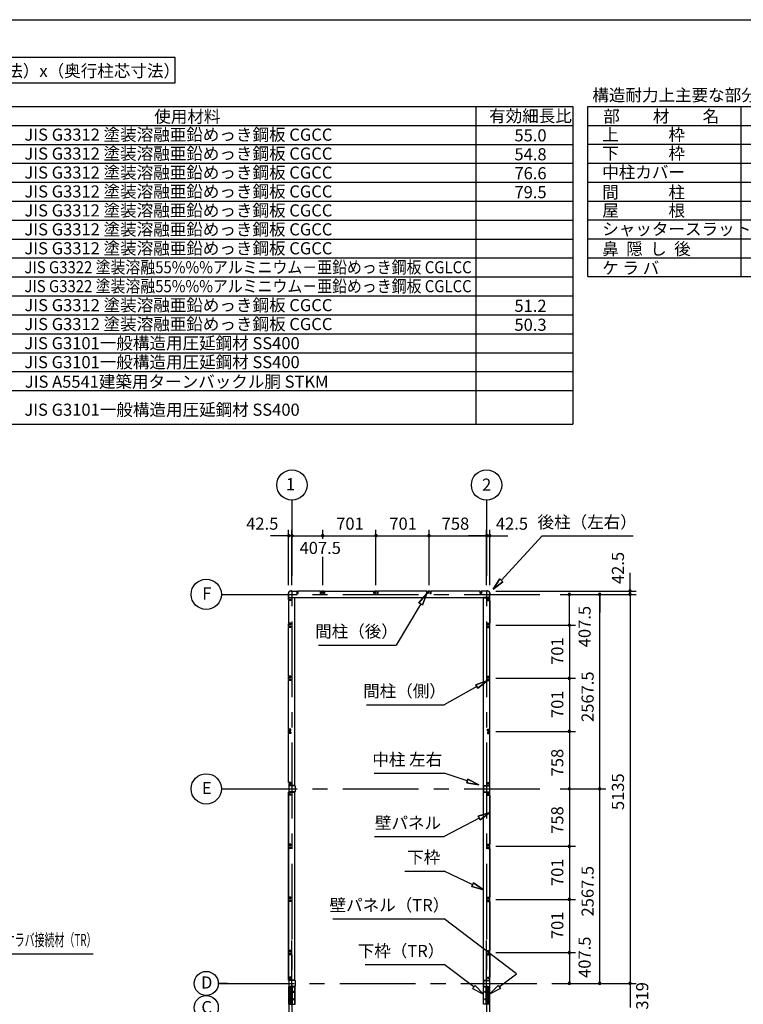
# Model space of a CAD drawing. Extents: x 868 to 32764, y 310 to 22484.
# Drawn here: x 6509 to 16052, y 9490 to 22484 of the extents above; entities that cross this region are included whole.
import ezdxf
from ezdxf.enums import TextEntityAlignment as Align

# ---------------------------------------------------------------- set-up
doc = ezdxf.new("R2010")
doc.units = 0
doc.header["$LTSCALE"] = 80
for name, pattern in [('1PL-5', [6.5, 5, -0.5, 0.5, -0.5]), ('CENTER2', [20, 12.5, -2.5, 2.5, -2.5]), ('HIDE-M', [2, 1, -1])]:
    doc.linetypes.add(name, pattern=pattern)
doc.layers.get('0').update_dxf_attribs({"linetype": 'CONTINUOUS'})
for name, color, linetype in [('0-5', 7, 'CONTINUOUS'), ('0-6', 7, 'CONTINUOUS'), ('0-C', 7, 'CONTINUOUS'), ('1-4', 7, 'CONTINUOUS'), ('1PL-11', 6, '1PL-5'), ('2-0', 7, 'CONTINUOUS'), ('SUNPOU', 4, 'CONTINUOUS'), ('TR', 3, 'CONTINUOUS'), ('WAKUSEN-01', 50, 'CONTINUOUS'), ('下枠', 3, 'CONTINUOUS'), ('壁パネル', 2, 'CONTINUOUS'), ('柱', 1, 'CONTINUOUS')]:
    doc.layers.add(name, color=color, linetype=linetype)
doc.styles.get("Standard").update_dxf_attribs({"font": 'txt', "bigfont": 'BIGFONT'})

msp = doc.modelspace()

# ---------------------------------------------------------------- linework, layer by layer
at = {"color": 4, "linetype": 'CONTINUOUS'}
for p, q in [((13639, 9765), (14639, 9765)), ((14559, 9765), (14559, 9446))]:
    msp.add_line(p, q, dxfattribs=at)
at = {"color": 0, "linetype": 'BYBLOCK'}
for centre, start, end in [((10056, 15673), 0, 180), ((10056, 15673), 180, 0), ((10099, 15673), 0, 180), ((10099, 15673), 0, 180), ((10099, 15673), 180, 0), ((10099, 15673), 180, 0), ((10506, 15673), 0, 180), ((10506, 15673), 0, 180), ((10506, 15673), 0, 180), ((10506, 15673), 0, 180), ((10506, 15673), 180, 0), ((10506, 15673), 180, 0), ((10506, 15673), 180, 0), ((10506, 15673), 180, 0), ((11207, 15673), 0, 180), ((11207, 15673), 0, 180), ((11207, 15673), 180, 0), ((11207, 15673), 180, 0), ((11908, 15673), 0, 180), ((11908, 15673), 0, 180), ((11908, 15673), 180, 0), ((11908, 15673), 180, 0), ((12666, 15673), 0, 180), ((12666, 15673), 0, 180), ((12666, 15673), 180, 0), ((12666, 15673), 180, 0), ((12709, 15673), 0, 180), ((12709, 15673), 180, 0), ((14559, 14943), 90, 270), ((14559, 14943), 270, 90), ((13759, 14900), 90, 270), ((13759, 14900), 270, 90), ((14159, 14900), 90, 270), ((14159, 14900), 90, 270), ((14159, 14900), 270, 90), ((14159, 14900), 270, 90), ((14559, 14900), 90, 270), ((14559, 14900), 270, 90), ((13759, 14493), 90, 270), ((13759, 14493), 90, 270), ((13759, 14493), 270, 90), ((13759, 14493), 270, 90), ((13759, 13792), 90, 270), ((13759, 13792), 90, 270), ((13759, 13792), 270, 90), ((13759, 13792), 270, 90), ((13759, 13091), 90, 270), ((13759, 13091), 90, 270), ((13759, 13091), 270, 90), ((13759, 13091), 270, 90), ((13759, 12333), 90, 270), ((13759, 12333), 90, 270), ((13759, 12333), 270, 90), ((13759, 12333), 270, 90), ((14159, 12333), 90, 270), ((14159, 12333), 90, 270), ((14159, 12333), 270, 90), ((14159, 12333), 270, 90), ((13759, 11575), 90, 270), ((13759, 11575), 90, 270), ((13759, 11575), 270, 90), ((13759, 11575), 270, 90), ((13759, 10874), 90, 270), ((13759, 10874), 90, 270), ((13759, 10874), 270, 90), ((13759, 10874), 270, 90), ((13759, 10173), 90, 270), ((13759, 10173), 90, 270), ((13759, 10173), 270, 90), ((13759, 10173), 270, 90), ((13759, 9765), 90, 270), ((13759, 9765), 270, 90), ((14159, 9765), 90, 270), ((14159, 9765), 90, 270), ((14159, 9765), 270, 90), ((14159, 9765), 270, 90), ((14559, 9765), 90, 270), ((14559, 9765), 90, 270), ((14559, 9765), 270, 90), ((14559, 9765), 270, 90)]:
    msp.add_arc(centre, 15, start, end, dxfattribs=at)
at = {"layer": '0-5', "color": 4, "linetype": 'CONTINUOUS'}
for centre in [(8969, 14900), (8969, 12333)]:
    msp.add_circle(centre, 200, dxfattribs=at)
at = {"layer": '0-6', "color": 6, "linetype": 'CONTINUOUS'}
for p, q in [((11775, 14789), (11880, 14913)), ((11880, 14913), (11775, 14789)), ((11880, 14913), (11821, 14762)), ((11821, 14762), (11880, 14913)), ((11798, 14775), (11475, 14231)), ((11775, 14789), (11821, 14762)), ((11821, 14762), (11775, 14789)), ((10450, 14231), (11475, 14231)), ((6344, 10158), (7478, 10158))]:
    msp.add_line(p, q, dxfattribs=at)
at = {"layer": '0-C', "color": 3, "linetype": 'CONTINUOUS'}
for p, q in [((1188, 21339), (13804, 21339)), ((12525, 21339), (12525, 17144)), ((13804, 21339), (13804, 17144)), ((1188, 21089), (13804, 21089)), ((1188, 20839), (13804, 20839)), ((1188, 20589), (13804, 20589)), ((1188, 20339), (13804, 20339)), ((1188, 20339), (11926, 20339)), ((1188, 20339), (13804, 20339)), ((1188, 20089), (13804, 20089)), ((1188, 19839), (13804, 19839)), ((1188, 19589), (13804, 19589)), ((1188, 19339), (13804, 19339)), ((1188, 19339), (12500, 19339)), ((1188, 19089), (13804, 19089)), ((1188, 19089), (13804, 19089)), ((1188, 18839), (13804, 18839)), ((1188, 18589), (13804, 18589)), ((1188, 18339), (13804, 18339)), ((1188, 18089), (13804, 18089)), ((1188, 17839), (13804, 17839)), ((1188, 17589), (13804, 17589))]:
    msp.add_line(p, q, dxfattribs=at)
at = {"layer": '1-4', "color": 2, "linetype": 'CONTINUOUS'}
for p, q in [((8557, 21984), (1188, 21984)), ((8557, 21649), (8557, 21984)), ((1188, 21649), (8557, 21649))]:
    msp.add_line(p, q, dxfattribs=at)
at = {"layer": '1PL-11', "color": 3}
for p, q in [((10110, 9686), (10091, 9686)), ((10110, 9641), (10091, 9641)), ((12655, 9686), (12674, 9686)), ((12655, 9641), (12674, 9641)), ((10110, 9571), (10091, 9571)), ((10110, 9526), (10091, 9526)), ((12655, 9571), (12674, 9571)), ((12655, 9526), (12674, 9526))]:
    msp.add_line(p, q, dxfattribs=at)
at = {"layer": '2-0', "color": 3, "linetype": 'CONTINUOUS'}
for p, q in [((14004, 21339), (25342, 21339)), ((14004, 19093), (14004, 21339)), ((16025, 19093), (16025, 21339)), ((14004, 21089), (25342, 21089)), ((14004, 20840), (25342, 20840)), ((14004, 20590), (25342, 20590)), ((14004, 20341), (25342, 20341)), ((14004, 20091), (25342, 20091)), ((14004, 19841), (25342, 19841)), ((14004, 19592), (25342, 19592)), ((14004, 19342), (25342, 19342)), ((14004, 19093), (25342, 19093)), ((1188, 17144), (13804, 17144)), ((10056, 14858), (10137, 14858)), ((10086, 14817), (10056, 14817)), ((10056, 14817), (10056, 14521)), ((10061, 14835), (10086, 14835)), ((10061, 14830), (10061, 14835)), ((10068, 14830), (10061, 14830)), ((10086, 14835), (10086, 14817)), ((10137, 14858), (12628, 14858)), ((10137, 12377), (10137, 14856)), ((10169, 14938), (10164, 14938)), ((10164, 14938), (10164, 14913)), ((10164, 14913), (10182, 14913)), ((10169, 14931), (10169, 14938)), ((10182, 14913), (10182, 14943)), ((10477, 14943), (10182, 14943)), ((10478, 14913), (10478, 14943)), ((10496, 14913), (10478, 14913)), ((10525, 14943), (10488, 14943)), ((10488, 14913), (10488, 14943)), ((10494, 14913), (10488, 14913)), ((10494, 14913), (10488, 14913)), ((10494, 14913), (10488, 14913)), ((10491, 14938), (10496, 14938)), ((10491, 14931), (10491, 14938)), ((10496, 14938), (10496, 14913)), ((10522, 14938), (10517, 14938)), ((10517, 14938), (10517, 14913)), ((10517, 14913), (10535, 14913)), ((10519, 14913), (10525, 14913)), ((10519, 14913), (10525, 14913)), ((10519, 14913), (10525, 14913)), ((10522, 14931), (10522, 14938)), ((10525, 14913), (10525, 14943)), ((10535, 14943), (11179, 14943)), ((10535, 14913), (10535, 14943)), ((11179, 14913), (11179, 14943)), ((11197, 14913), (11179, 14913)), ((11226, 14943), (11189, 14943)), ((11189, 14913), (11189, 14943)), ((11195, 14913), (11189, 14913)), ((11195, 14913), (11189, 14913)), ((11195, 14913), (11189, 14913)), ((11192, 14931), (11192, 14938)), ((11192, 14938), (11197, 14938)), ((11197, 14938), (11197, 14913)), ((11218, 14938), (11218, 14913)), ((11223, 14938), (11218, 14938)), ((11218, 14913), (11236, 14913)), ((11220, 14913), (11226, 14913)), ((11220, 14913), (11226, 14913)), ((11220, 14913), (11226, 14913)), ((11223, 14931), (11223, 14938)), ((11226, 14913), (11226, 14943)), ((11236, 14913), (11236, 14943)), ((11880, 14943), (11236, 14943)), ((11880, 14913), (11880, 14943)), ((11898, 14913), (11880, 14913)), ((11927, 14943), (11890, 14943)), ((11890, 14913), (11890, 14943)), ((11896, 14913), (11890, 14913)), ((11896, 14913), (11890, 14913)), ((11893, 14931), (11893, 14938)), ((11893, 14938), (11898, 14938)), ((11898, 14938), (11898, 14913)), ((11919, 14938), (11919, 14913)), ((11924, 14938), (11919, 14938)), ((11919, 14913), (11937, 14913)), ((11921, 14913), (11927, 14913)), ((11921, 14913), (11927, 14913)), ((11924, 14931), (11924, 14938)), ((11927, 14913), (11927, 14943)), ((11937, 14913), (11937, 14943)), ((12584, 14943), (11937, 14943)), ((12583, 14913), (12583, 14943)), ((12601, 14913), (12583, 14913)), ((12596, 14931), (12596, 14938)), ((12596, 14938), (12601, 14938)), ((12601, 14938), (12601, 14913)), ((12709, 14858), (12628, 14858)), ((12628, 12377), (12628, 14856)), ((12679, 14835), (12679, 14817)), ((12704, 14835), (12679, 14835)), ((12679, 14817), (12709, 14817)), ((12697, 14830), (12704, 14830)), ((12704, 14830), (12704, 14835)), ((12709, 12377), (12709, 14856)), ((12709, 14817), (12709, 14521)), ((10086, 14521), (10056, 14521)), ((10056, 14474), (10056, 14511)), ((10086, 14511), (10056, 14511)), ((10086, 14474), (10056, 14474)), ((10086, 14464), (10056, 14464)), ((10056, 13820), (10056, 14464)), ((10061, 14508), (10061, 14503)), ((10068, 14508), (10061, 14508)), ((10061, 14503), (10086, 14503)), ((10061, 14477), (10061, 14482)), ((10061, 14482), (10086, 14482)), ((10068, 14477), (10061, 14477)), ((10086, 14503), (10086, 14521)), ((10086, 14505), (10086, 14511)), ((10086, 14482), (10086, 14464)), ((10086, 14480), (10086, 14474)), ((12679, 14521), (12709, 14521)), ((12679, 14503), (12679, 14521)), ((12679, 14505), (12679, 14511)), ((12679, 14505), (12679, 14511)), ((12679, 14511), (12709, 14511)), ((12704, 14503), (12679, 14503)), ((12704, 14482), (12679, 14482)), ((12679, 14482), (12679, 14464)), ((12679, 14480), (12679, 14474)), ((12679, 14480), (12679, 14474)), ((12679, 14474), (12709, 14474)), ((12679, 14464), (12709, 14464)), ((12697, 14508), (12704, 14508)), ((12697, 14477), (12704, 14477)), ((12704, 14508), (12704, 14503)), ((12704, 14477), (12704, 14482)), ((12709, 14474), (12709, 14511)), ((12709, 13820), (12709, 14464)), ((10086, 13820), (10056, 13820)), ((10056, 13775), (10056, 13812)), ((10086, 13812), (10056, 13812)), ((10086, 13775), (10056, 13775)), ((10061, 13807), (10061, 13802)), ((10068, 13807), (10061, 13807)), ((10061, 13802), (10086, 13802)), ((10061, 13776), (10061, 13781)), ((10061, 13781), (10086, 13781)), ((10068, 13776), (10061, 13776)), ((10086, 13802), (10086, 13820)), ((10086, 13804), (10086, 13810)), ((10086, 13781), (10086, 13763)), ((10086, 13779), (10086, 13773)), ((12679, 13820), (12709, 13820)), ((12679, 13802), (12679, 13820)), ((12679, 13804), (12679, 13810)), ((12679, 13804), (12679, 13810)), ((12679, 13810), (12709, 13810)), ((12704, 13802), (12679, 13802)), ((12704, 13781), (12679, 13781)), ((12679, 13781), (12679, 13763)), ((12679, 13779), (12679, 13773)), ((12679, 13779), (12679, 13773)), ((12697, 13807), (12704, 13807)), ((12697, 13776), (12704, 13776)), ((12704, 13807), (12704, 13802)), ((12704, 13776), (12704, 13781)), ((12709, 13773), (12709, 13810)), ((10086, 13763), (10056, 13763)), ((10056, 13119), (10056, 13763)), ((12679, 13773), (12709, 13773)), ((12679, 13763), (12709, 13763)), ((12709, 13119), (12709, 13763)), ((10086, 13119), (10056, 13119)), ((10056, 13074), (10056, 13111)), ((10086, 13111), (10056, 13111)), ((10086, 13074), (10056, 13074)), ((10086, 13062), (10056, 13062)), ((10056, 12415), (10056, 13062)), ((10068, 13106), (10061, 13106)), ((10061, 13106), (10061, 13101)), ((10061, 13101), (10086, 13101)), ((10061, 13080), (10086, 13080)), ((10061, 13075), (10061, 13080)), ((10068, 13075), (10061, 13075)), ((10086, 13101), (10086, 13119)), ((10086, 13103), (10086, 13109)), ((10086, 13080), (10086, 13062)), ((10086, 13078), (10086, 13072)), ((12679, 13101), (12679, 13119)), ((12679, 13119), (12709, 13119)), ((12679, 13103), (12679, 13109)), ((12679, 13103), (12679, 13109)), ((12679, 13109), (12709, 13109)), ((12704, 13101), (12679, 13101)), ((12679, 13080), (12679, 13062)), ((12704, 13080), (12679, 13080)), ((12679, 13078), (12679, 13072)), ((12679, 13078), (12679, 13072)), ((12679, 13072), (12709, 13072)), ((12679, 13062), (12709, 13062)), ((12697, 13106), (12704, 13106)), ((12697, 13075), (12704, 13075)), ((12704, 13106), (12704, 13101)), ((12704, 13075), (12704, 13080)), ((12709, 13072), (12709, 13109)), ((12709, 12415), (12709, 13062)), ((10086, 12415), (10056, 12415)), ((10068, 12402), (10061, 12402)), ((10061, 12402), (10061, 12397)), ((10061, 12397), (10086, 12397)), ((10086, 12397), (10086, 12415)), ((12679, 12397), (12679, 12415)), ((12679, 12415), (12709, 12415)), ((12704, 12397), (12679, 12397)), ((12697, 12402), (12704, 12402)), ((12704, 12402), (12704, 12397)), ((10056, 9809), (10056, 12289)), ((10086, 12251), (10056, 12251)), ((10056, 12251), (10056, 11603)), ((10061, 12269), (10086, 12269)), ((10061, 12264), (10061, 12269)), ((10068, 12264), (10061, 12264)), ((10086, 12269), (10086, 12251)), ((10137, 9809), (10137, 12289)), ((12628, 9809), (12628, 12289)), ((12679, 12269), (12679, 12251)), ((12704, 12269), (12679, 12269)), ((12679, 12251), (12709, 12251)), ((12697, 12264), (12704, 12264)), ((12704, 12264), (12704, 12269)), ((12709, 9809), (12709, 12289)), ((12709, 12251), (12709, 11603)), ((10086, 11603), (10056, 11603)), ((10056, 11556), (10056, 11593)), ((10086, 11593), (10056, 11593)), ((10061, 11590), (10061, 11585)), ((10068, 11590), (10061, 11590)), ((10061, 11585), (10086, 11585)), ((10086, 11585), (10086, 11603)), ((10086, 11587), (10086, 11593)), ((12679, 11603), (12709, 11603)), ((12679, 11585), (12679, 11603)), ((12679, 11587), (12679, 11593)), ((12679, 11587), (12679, 11593)), ((12679, 11593), (12709, 11593)), ((12704, 11585), (12679, 11585)), ((12697, 11590), (12704, 11590)), ((12704, 11590), (12704, 11585)), ((12709, 11556), (12709, 11593)), ((10086, 11556), (10056, 11556)), ((10086, 11546), (10056, 11546)), ((10056, 11546), (10056, 10903)), ((10061, 11559), (10061, 11564)), ((10061, 11564), (10086, 11564)), ((10068, 11559), (10061, 11559)), ((10086, 11564), (10086, 11546)), ((10086, 11562), (10086, 11556)), ((12704, 11564), (12679, 11564)), ((12679, 11564), (12679, 11546)), ((12679, 11562), (12679, 11556)), ((12679, 11562), (12679, 11556)), ((12679, 11556), (12709, 11556)), ((12679, 11546), (12709, 11546)), ((12697, 11559), (12704, 11559)), ((12704, 11559), (12704, 11564)), ((12709, 11546), (12709, 10903)), ((10086, 10903), (10056, 10903)), ((10056, 10855), (10056, 10892)), ((10086, 10892), (10056, 10892)), ((10086, 10855), (10056, 10855)), ((10086, 10845), (10056, 10845)), ((10056, 10845), (10056, 10201)), ((10068, 10890), (10061, 10890)), ((10061, 10890), (10061, 10885)), ((10061, 10885), (10086, 10885)), ((10061, 10863), (10086, 10863)), ((10061, 10858), (10061, 10863)), ((10068, 10858), (10061, 10858)), ((10086, 10885), (10086, 10903)), ((10086, 10886), (10086, 10892)), ((10086, 10863), (10086, 10845)), ((10086, 10861), (10086, 10855)), ((12679, 10885), (12679, 10903)), ((12679, 10903), (12709, 10903)), ((12679, 10886), (12679, 10892)), ((12679, 10886), (12679, 10892)), ((12679, 10892), (12709, 10892)), ((12704, 10885), (12679, 10885)), ((12679, 10863), (12679, 10845)), ((12704, 10863), (12679, 10863)), ((12679, 10861), (12679, 10855)), ((12679, 10861), (12679, 10855)), ((12679, 10855), (12709, 10855)), ((12679, 10845), (12709, 10845)), ((12697, 10890), (12704, 10890)), ((12697, 10858), (12704, 10858)), ((12704, 10890), (12704, 10885)), ((12704, 10858), (12704, 10863)), ((12709, 10855), (12709, 10892)), ((12709, 10845), (12709, 10201)), ((10086, 10201), (10056, 10201)), ((10056, 10154), (10056, 10191)), ((10086, 10191), (10056, 10191)), ((10086, 10154), (10056, 10154)), ((10086, 10144), (10056, 10144)), ((10056, 10144), (10056, 9848)), ((10061, 10188), (10061, 10183)), ((10068, 10188), (10061, 10188)), ((10061, 10183), (10086, 10183)), ((10061, 10157), (10061, 10162)), ((10061, 10162), (10086, 10162)), ((10068, 10157), (10061, 10157)), ((10086, 10183), (10086, 10201)), ((10086, 10185), (10086, 10191)), ((10086, 10162), (10086, 10144)), ((10086, 10160), (10086, 10154)), ((12679, 10201), (12709, 10201)), ((12679, 10183), (12679, 10201)), ((12679, 10185), (12679, 10191)), ((12679, 10185), (12679, 10191)), ((12679, 10191), (12709, 10191)), ((12704, 10183), (12679, 10183)), ((12704, 10162), (12679, 10162)), ((12679, 10162), (12679, 10144)), ((12679, 10160), (12679, 10154)), ((12679, 10160), (12679, 10154)), ((12679, 10154), (12709, 10154)), ((12679, 10144), (12709, 10144)), ((12697, 10188), (12704, 10188)), ((12697, 10157), (12704, 10157)), ((12704, 10188), (12704, 10183)), ((12704, 10157), (12704, 10162)), ((12709, 10154), (12709, 10191)), ((12709, 10144), (12709, 9848)), ((10086, 9848), (10056, 9848)), ((10061, 9835), (10061, 9830)), ((10061, 9830), (10086, 9830)), ((10086, 9830), (10086, 9848)), ((10086, 9832), (10086, 9838)), ((12679, 9830), (12679, 9848)), ((12679, 9848), (12709, 9848)), ((12679, 9832), (12679, 9838)), ((12704, 9830), (12679, 9830)), ((12704, 9835), (12704, 9830))]:
    msp.add_line(p, q, dxfattribs=at)
at = {"layer": '2-0', "color": 6, "linetype": 'CENTER2'}
for p, q in [((10099, 16143), (10099, 3685)), ((12666, 16143), (12666, 3685)), ((9169, 14900), (13559, 14900)), ((9169, 12333), (13559, 12333)), ((10099, 9525), (10099, 10331)), ((12666, 9525), (12666, 10331)), ((9129, 9765), (14260, 9765)), ((9249, 9765), (9129, 9765))]:
    msp.add_line(p, q, dxfattribs=at)
at = {"layer": '2-0', "color": 4, "linetype": 'CONTINUOUS'}
msp.add_line((10099, 15023), (10099, 15753), dxfattribs=at)
msp.add_line((10099, 15023), (10099, 15753), dxfattribs=at)
at = {"layer": '2-0', "color": 6, "linetype": 'CONTINUOUS'}
for p, q in [((12861, 15085), (13401, 15673)), ((13401, 15673), (14601, 15673)), ((12752, 14968), (12841, 15103)), ((12841, 15103), (12752, 14968)), ((12841, 15103), (12752, 14968)), ((12880, 15067), (12841, 15103)), ((12841, 15103), (12880, 15067)), ((12880, 15067), (12752, 14968)), ((12752, 14968), (12880, 15067)), ((12880, 15067), (12752, 14968)), ((12539, 13685), (12108, 13443)), ((12526, 13708), (12679, 13763)), ((12679, 13763), (12526, 13708)), ((12526, 13708), (12679, 13763)), ((12526, 13708), (12552, 13662)), ((12552, 13662), (12526, 13708)), ((12679, 13763), (12552, 13662)), ((12552, 13662), (12679, 13763)), ((12552, 13662), (12679, 13763)), ((11083, 13443), (12108, 13443)), ((11185, 12540), (12108, 12540)), ((12412, 12437), (12108, 12540)), ((12421, 12462), (12404, 12411)), ((12404, 12411), (12421, 12462)), ((12564, 12385), (12404, 12411)), ((12404, 12411), (12564, 12385)), ((12404, 12411), (12564, 12385)), ((12421, 12462), (12564, 12385)), ((12564, 12385), (12421, 12462)), ((12421, 12462), (12564, 12385)), ((12555, 11971), (12709, 12022)), ((12709, 12022), (12555, 11971)), ((12555, 11971), (12709, 12022)), ((12555, 11971), (12580, 11924)), ((12580, 11924), (12555, 11971)), ((12709, 12022), (12580, 11924)), ((12580, 11924), (12709, 12022)), ((12580, 11924), (12709, 12022)), ((12567, 11947), (12108, 11703)), ((11188, 11703), (12108, 11703)), ((11588, 11249), (12108, 11249)), ((12484, 11068), (12108, 11249)), ((12495, 11092), (12472, 11044)), ((12472, 11044), (12495, 11092)), ((12495, 11092), (12628, 10999)), ((12628, 10999), (12495, 11092)), ((12495, 11092), (12628, 10999)), ((12628, 10999), (12472, 11044)), ((12472, 11044), (12628, 10999)), ((12472, 11044), (12628, 10999)), ((10640, 10618), (12108, 10618)), ((13061, 9892), (12108, 10618)), ((11064, 10017), (12108, 10017)), ((12498, 9719), (12108, 10017)), ((12834, 9719), (13061, 9892)), ((12514, 9740), (12482, 9698)), ((12482, 9698), (12625, 9622)), ((12514, 9740), (12625, 9622)), ((12818, 9740), (12707, 9622)), ((12850, 9698), (12707, 9622)), ((12818, 9740), (12850, 9698))]:
    msp.add_line(p, q, dxfattribs=at)
at = {"layer": '2-0', "color": 4, "linetype": 'CONTINUOUS'}
for centre, radius in [((10099, 16343), 200), ((12666, 16343), 200), ((8969, 9765), 159), ((8969, 9446), 159)]:
    msp.add_circle(centre, radius, dxfattribs=at)
at = {"layer": 'SUNPOU', "color": 4, "linetype": 'CONTINUOUS'}
for p, q in [((10056, 15023), (10056, 15753)), ((10099, 15023), (10099, 15753)), ((10099, 15023), (10099, 15753)), ((10506, 15633), (10506, 15753)), ((10506, 15633), (10506, 15753)), ((10506, 15633), (10506, 15753)), ((10506, 15633), (10506, 15753)), ((11207, 15023), (11207, 15753)), ((11207, 15023), (11207, 15753)), ((11908, 15023), (11908, 15753)), ((11908, 15023), (11908, 15753)), ((12666, 15023), (12666, 15753)), ((12666, 15023), (12666, 15753)), ((12709, 15023), (12709, 15753)), ((10056, 15673), (9816, 15673)), ((10099, 15673), (9859, 15673)), ((10099, 15673), (10056, 15673)), ((10099, 15673), (10506, 15673)), ((10099, 15673), (10339, 15673)), ((10506, 15673), (11207, 15673)), ((11207, 15673), (11908, 15673)), ((11908, 15673), (12666, 15673)), ((12666, 15673), (12426, 15673)), ((12666, 15673), (12709, 15673)), ((12709, 15673), (12949, 15673)), ((10506, 15023), (10506, 15393)), ((10506, 15023), (10506, 15393)), ((10506, 15023), (10506, 15393)), ((10506, 15023), (10506, 15393)), ((14559, 14943), (14559, 15183)), ((12789, 14943), (14639, 14943)), ((12789, 14943), (14239, 14943)), ((13639, 14900), (13839, 14900)), ((13639, 14900), (14639, 14900)), ((13639, 14900), (14639, 14900)), ((13759, 14493), (13759, 14900)), ((14159, 12333), (14159, 14900)), ((14159, 14900), (14159, 14660)), ((14559, 14900), (14559, 14943)), ((14559, 14900), (14559, 9765)), ((12789, 14493), (13839, 14493)), ((12789, 14493), (13839, 14493)), ((13759, 14493), (13759, 13792)), ((12789, 13792), (13839, 13792)), ((12789, 13792), (13839, 13792)), ((13759, 13792), (13759, 13091)), ((12789, 13091), (13839, 13091)), ((12789, 13091), (13839, 13091)), ((13759, 13091), (13759, 12333)), ((13639, 12333), (13839, 12333)), ((13639, 12333), (13839, 12333)), ((13639, 12333), (14239, 12333)), ((13639, 12333), (14239, 12333)), ((13759, 12333), (13759, 11575)), ((14159, 9765), (14159, 12333)), ((12789, 11575), (13839, 11575)), ((12789, 11575), (13839, 11575)), ((13759, 11575), (13759, 10874)), ((12789, 10874), (13839, 10874)), ((12789, 10874), (13839, 10874)), ((13759, 10874), (13759, 10173)), ((12789, 10173), (13839, 10173)), ((12789, 10173), (13839, 10173)), ((13759, 10173), (13759, 9765)), ((14159, 9765), (14159, 10005)), ((13639, 9765), (13839, 9765)), ((13639, 9765), (14639, 9765)), ((13639, 9765), (14639, 9765))]:
    msp.add_line(p, q, dxfattribs=at)
at = {"layer": 'TR', "linetype": 'CONTINUOUS'}
for p, q in [((10137, 14856), (10056, 14856)), ((12628, 14856), (12709, 14856)), ((10137, 12377), (10056, 12377)), ((12628, 12377), (12709, 12377)), ((10056, 12289), (10137, 12289)), ((12709, 12289), (12628, 12289)), ((10137, 9809), (10056, 9809)), ((12628, 9809), (12709, 9809)), ((10137, 9721), (10056, 9721)), ((10137, 9491), (10137, 9721)), ((12628, 9721), (12709, 9721)), ((12628, 9491), (12628, 9721)), ((10056, 9491), (10137, 9491)), ((12709, 9491), (12628, 9491))]:
    msp.add_line(p, q, dxfattribs=at)
at = {"layer": 'TR'}
msp.add_arc((10058, 9836), 2, 90, 180, dxfattribs=at)
at = {"layer": 'TR', "color": 3}
msp.add_arc((12685, 9693), 1, 180, 270, dxfattribs=at)
at = {"layer": 'WAKUSEN-01'}
msp.add_line((868, 22484), (32764, 22484), dxfattribs=at)
at = {"layer": '下枠', "color": 3, "linetype": 'CONTINUOUS'}
for p, q in [((10059, 9491), (10059, 9721)), ((10068, 9693), (10068, 9697)), ((10068, 9693), (10068, 9697)), ((10068, 9697), (10075, 9697)), ((10068, 9693), (10086, 9693)), ((10075, 9697), (10075, 9703)), ((10075, 9703), (10086, 9703)), ((10077, 9703), (10077, 9721)), ((10077, 9519), (10077, 9693)), ((10140, 9491), (10140, 9721)), ((12625, 9491), (12625, 9721)), ((12690, 9703), (12679, 9703)), ((12697, 9693), (12679, 9693)), ((12688, 9703), (12688, 9721)), ((12688, 9519), (12688, 9693)), ((12690, 9697), (12690, 9703)), ((12697, 9697), (12690, 9697)), ((12697, 9693), (12697, 9697)), ((12697, 9693), (12697, 9697)), ((12706, 9491), (12706, 9721)), ((10068, 9519), (10068, 9515)), ((10068, 9519), (10068, 9515)), ((10068, 9519), (10086, 9519)), ((10068, 9515), (10075, 9515)), ((10075, 9515), (10075, 9509)), ((10075, 9509), (10086, 9509)), ((10077, 9509), (10077, 9491)), ((12697, 9519), (12679, 9519)), ((12690, 9509), (12679, 9509)), ((12688, 9509), (12688, 9491)), ((12690, 9515), (12690, 9509)), ((12697, 9515), (12690, 9515)), ((12697, 9519), (12697, 9515)), ((12697, 9519), (12697, 9515))]:
    msp.add_line(p, q, dxfattribs=at)
at = {"layer": '下枠', "color": 3}
for p, q in [((10059, 9721), (10140, 9721)), ((10086, 9491), (10086, 9721)), ((10086, 9719), (10086, 9721)), ((10105, 9491), (10105, 9721)), ((10125, 9655), (10108, 9655)), ((10125, 9655), (10108, 9655)), ((10119, 9660), (10115, 9660)), ((10119, 9650), (10115, 9650)), ((10117, 9647), (10117, 9662)), ((10117, 9644), (10117, 9660)), ((12706, 9721), (12625, 9721)), ((12640, 9655), (12657, 9655)), ((12640, 9655), (12657, 9655)), ((12646, 9660), (12650, 9660)), ((12646, 9650), (12650, 9650)), ((12648, 9647), (12648, 9662)), ((12648, 9644), (12648, 9660)), ((12660, 9491), (12660, 9721)), ((12679, 9491), (12679, 9721)), ((12679, 9719), (12679, 9721)), ((10059, 9491), (10140, 9491)), ((10086, 9491), (10086, 9494)), ((10125, 9557), (10108, 9557)), ((10115, 9562), (10119, 9562)), ((10115, 9552), (10119, 9552)), ((10117, 9567), (10117, 9552)), ((10117, 9564), (10117, 9549)), ((12706, 9491), (12625, 9491)), ((12640, 9557), (12657, 9557)), ((12650, 9562), (12646, 9562)), ((12650, 9552), (12646, 9552)), ((12648, 9567), (12648, 9552)), ((12648, 9564), (12648, 9549)), ((12679, 9491), (12679, 9494))]:
    msp.add_line(p, q, dxfattribs=at)
at = {"layer": '下枠', "color": 3, "linetype": 'HIDE-M'}
for p, q in [((10060, 9491), (10060, 9721)), ((10087, 9491), (10087, 9721)), ((10087, 9719), (10087, 9721)), ((10104, 9491), (10104, 9721)), ((10139, 9491), (10139, 9721)), ((12626, 9491), (12626, 9721)), ((12661, 9491), (12661, 9721)), ((12678, 9491), (12678, 9721)), ((12678, 9719), (12678, 9721)), ((12705, 9491), (12705, 9721)), ((10087, 9491), (10087, 9494)), ((12678, 9491), (12678, 9494))]:
    msp.add_line(p, q, dxfattribs=at)
at = {"layer": '下枠', "color": 3}
for centre, start, end in [((10115, 9655), 89.8995, 270.1005), ((10119, 9655), 270, 90), ((12646, 9655), 90, 270), ((12650, 9655), 269.8995, 90.1005), ((10115, 9557), 90, 270), ((10119, 9557), 269.8995, 90.1005), ((12646, 9557), 89.8995, 270.1005), ((12650, 9557), 270, 90)]:
    msp.add_arc(centre, 5, start, end, dxfattribs=at)
at = {"layer": '壁パネル', "color": 0}
for p, q in [((10059, 9692), (10084, 9692)), ((10059, 9691), (10059, 9520)), ((10061, 9693), (10083, 9693)), ((10061, 9692), (10083, 9692)), ((10065, 9709), (10083, 9709)), ((10065, 9708), (10083, 9708)), ((10065, 9708), (10074, 9708)), ((10071, 9690), (10071, 9695)), ((10074, 9708), (10074, 9708)), ((10084, 9707), (10084, 9694)), ((10084, 9707), (10084, 9694)), ((10084, 9519), (10084, 9692)), ((12681, 9707), (12681, 9694)), ((12681, 9707), (12681, 9694)), ((12706, 9692), (12681, 9692)), ((12681, 9519), (12681, 9692)), ((12700, 9709), (12682, 9709)), ((12700, 9708), (12682, 9708)), ((12704, 9693), (12682, 9693)), ((12704, 9692), (12682, 9692)), ((12700, 9708), (12691, 9708)), ((12691, 9708), (12691, 9708)), ((12694, 9690), (12694, 9695)), ((12706, 9691), (12706, 9520)), ((10059, 9519), (10084, 9519)), ((10061, 9519), (10083, 9519)), ((10061, 9519), (10083, 9519)), ((10061, 9519), (10083, 9519)), ((10061, 9519), (10083, 9519)), ((10065, 9504), (10074, 9504)), ((10065, 9503), (10083, 9503)), ((10065, 9503), (10083, 9503)), ((10071, 9517), (10071, 9522)), ((10074, 9503), (10074, 9504)), ((10083, 9503), (10084, 9503)), ((10084, 9504), (10084, 9518)), ((10084, 9504), (10084, 9518)), ((12706, 9519), (12681, 9519)), ((12681, 9504), (12681, 9518)), ((12681, 9504), (12681, 9518)), ((12682, 9503), (12681, 9503)), ((12704, 9519), (12682, 9519)), ((12704, 9519), (12682, 9519)), ((12704, 9519), (12682, 9519)), ((12704, 9519), (12682, 9519)), ((12700, 9503), (12682, 9503)), ((12700, 9503), (12682, 9503)), ((12700, 9504), (12691, 9504)), ((12691, 9503), (12691, 9504)), ((12694, 9517), (12694, 9522))]:
    msp.add_line(p, q, dxfattribs=at)
at = {"layer": '壁パネル', "color": 0, "linetype": 'HIDE-M'}
for p, q in [((10060, 9691), (10060, 9520)), ((10074, 9519), (10074, 9692)), ((10084, 9519), (10084, 9692)), ((12681, 9519), (12681, 9692)), ((12691, 9519), (12691, 9692)), ((12705, 9691), (12705, 9520))]:
    msp.add_line(p, q, dxfattribs=at)
at = {"layer": '壁パネル', "color": 0}
for centre, radius, start, end in [((10061, 9691), 1.5, 90, 180), ((10061, 9691), 1, 90, 180), ((10065, 9708), 0.5, 90, 180), ((10065, 9708), 0.5, 180, 270), ((10083, 9707), 1.5, 0, 90), ((10083, 9707), 1, 0, 90), ((10083, 9694), 1.5, 270, 0), ((10083, 9694), 1, 270, 0), ((12682, 9707), 1.5, 90, 180), ((12682, 9707), 1, 90, 180), ((12682, 9694), 1.5, 180, 270), ((12682, 9694), 1, 180, 270), ((12700, 9708), 0.5, 0, 90), ((12700, 9708), 0.5, 270, 0), ((12704, 9691), 1.5, 0, 90), ((12704, 9691), 1, 0, 90), ((10061, 9520), 1.5, 180, 270), ((10061, 9520), 1.5, 180, 270), ((10061, 9520), 1, 180, 270), ((10061, 9520), 1, 180, 270), ((10065, 9503), 0.5, 90, 180), ((10065, 9503), 0.5, 180, 270), ((10083, 9518), 1.5, 0, 90), ((10083, 9518), 1, 0, 90), ((10083, 9504), 1.5, 270, 0), ((10083, 9504), 1, 270, 0), ((12682, 9518), 1.5, 90, 180), ((12682, 9518), 1, 90, 180), ((12682, 9504), 1.5, 180, 270), ((12682, 9504), 1, 180, 270), ((12700, 9503), 0.5, 0, 90), ((12700, 9503), 0.5, 270, 0), ((12704, 9520), 1.5, 270, 0), ((12704, 9520), 1, 270, 0), ((12704, 9520), 1.5, 270, 0), ((12704, 9520), 1, 270, 0)]:
    msp.add_arc(centre, radius, start, end, dxfattribs=at)
at = {"layer": '柱', "linetype": 'CONTINUOUS'}
for p, q in [((10085, 14946), (10094, 14946)), ((10085, 14944), (10094, 14944)), ((10096, 14944), (10097, 14942)), ((10097, 14945), (10098, 14943)), ((12668, 14945), (12667, 14943)), ((12669, 14944), (12668, 14942)), ((12680, 14946), (12671, 14946)), ((12680, 14944), (12671, 14944)), ((10053, 14905), (10053, 14914)), ((10054, 14902), (10056, 14901)), ((10055, 14905), (10055, 14914)), ((10055, 14903), (10057, 14902)), ((10056, 14834), (10056, 14899)), ((10058, 14834), (10058, 14899)), ((10063, 14829), (10080, 14829)), ((10063, 14828), (10080, 14828)), ((10081, 14830), (10081, 14834)), ((10081, 14834), (10083, 14834)), ((10083, 14830), (10083, 14834)), ((10100, 14943), (10165, 14943)), ((10100, 14941), (10165, 14941)), ((10165, 14916), (10165, 14918)), ((10165, 14918), (10169, 14918)), ((10165, 14916), (10169, 14916)), ((10170, 14919), (10170, 14936)), ((10171, 14919), (10171, 14936)), ((12594, 14919), (12594, 14936)), ((12595, 14919), (12595, 14936)), ((12600, 14918), (12596, 14918)), ((12600, 14916), (12596, 14916)), ((12665, 14943), (12600, 14943)), ((12665, 14941), (12600, 14941)), ((12600, 14916), (12600, 14918)), ((12682, 14830), (12682, 14834)), ((12684, 14834), (12682, 14834)), ((12684, 14830), (12684, 14834)), ((12702, 14829), (12685, 14829)), ((12702, 14828), (12685, 14828)), ((12707, 14834), (12707, 14899)), ((12710, 14903), (12708, 14902)), ((12711, 14902), (12709, 14901)), ((12709, 14834), (12709, 14899)), ((12710, 14905), (12710, 14914)), ((12712, 14905), (12712, 14914)), ((10058, 12403), (10058, 12262)), ((10059, 12403), (10059, 12262)), ((10059, 12369), (10059, 12355)), ((10060, 12355), (10059, 12355)), ((10082, 12405), (10060, 12405)), ((10082, 12404), (10060, 12404)), ((10060, 12369), (10060, 12355)), ((10136, 12375), (10065, 12375)), ((10136, 12374), (10065, 12374)), ((10083, 12403), (10083, 12399)), ((10084, 12399), (10083, 12399)), ((10084, 12403), (10084, 12399)), ((10141, 12369), (10141, 12297)), ((10143, 12369), (10143, 12297)), ((12622, 12369), (12622, 12297)), ((12624, 12369), (12624, 12297)), ((12629, 12375), (12700, 12375)), ((12629, 12374), (12700, 12374)), ((12681, 12403), (12681, 12399)), ((12681, 12399), (12682, 12399)), ((12682, 12403), (12682, 12399)), ((12683, 12405), (12705, 12405)), ((12683, 12404), (12705, 12404)), ((12705, 12369), (12705, 12355)), ((12705, 12355), (12706, 12355)), ((12706, 12403), (12706, 12262)), ((12706, 12369), (12706, 12355)), ((12707, 12403), (12707, 12262)), ((10060, 12310), (10059, 12310)), ((10059, 12310), (10059, 12297)), ((10060, 12310), (10060, 12297)), ((10082, 12261), (10060, 12261)), ((10082, 12260), (10060, 12260)), ((10136, 12292), (10065, 12292)), ((10136, 12290), (10065, 12290)), ((10084, 12266), (10083, 12266)), ((10083, 12266), (10083, 12262)), ((10084, 12266), (10084, 12262)), ((12629, 12292), (12700, 12292)), ((12629, 12290), (12700, 12290)), ((12681, 12266), (12682, 12266)), ((12681, 12266), (12681, 12262)), ((12682, 12266), (12682, 12262)), ((12683, 12261), (12705, 12261)), ((12683, 12260), (12705, 12260)), ((12705, 12310), (12706, 12310)), ((12705, 12310), (12705, 12297)), ((12706, 12310), (12706, 12297)), ((10058, 9836), (10058, 9695)), ((10059, 9836), (10059, 9695)), ((10059, 9801), (10059, 9788)), ((10082, 9838), (10060, 9838)), ((10082, 9837), (10060, 9837)), ((10060, 9801), (10060, 9788)), ((10136, 9808), (10065, 9808)), ((10136, 9806), (10065, 9806)), ((10083, 9836), (10083, 9832)), ((10084, 9832), (10083, 9832)), ((10084, 9836), (10084, 9832)), ((10099, 9811), (10099, 9803)), ((10141, 9801), (10141, 9729)), ((10143, 9801), (10143, 9729)), ((12622, 9801), (12622, 9729)), ((12624, 9801), (12624, 9729)), ((12629, 9808), (12700, 9808)), ((12629, 9806), (12700, 9806)), ((12666, 9811), (12666, 9803)), ((12681, 9836), (12681, 9832)), ((12681, 9832), (12682, 9832)), ((12682, 9836), (12682, 9832)), ((12683, 9838), (12705, 9838)), ((12683, 9837), (12705, 9837)), ((12705, 9801), (12705, 9788)), ((12706, 9836), (12706, 9695)), ((12706, 9801), (12706, 9788)), ((12707, 9836), (12707, 9695)), ((10059, 9743), (10059, 9729)), ((10060, 9743), (10060, 9729)), ((10082, 9694), (10060, 9694)), ((10082, 9693), (10060, 9693)), ((10136, 9724), (10065, 9724)), ((10136, 9723), (10065, 9723)), ((10084, 9699), (10083, 9699)), ((10083, 9699), (10083, 9695)), ((10084, 9699), (10084, 9695)), ((10099, 9727), (10099, 9720)), ((12629, 9724), (12700, 9724)), ((12629, 9723), (12700, 9723)), ((12666, 9727), (12666, 9720)), ((12681, 9699), (12682, 9699)), ((12681, 9699), (12681, 9695)), ((12682, 9699), (12682, 9695)), ((12683, 9694), (12705, 9694)), ((12683, 9693), (12705, 9693)), ((12705, 9743), (12705, 9729)), ((12706, 9743), (12706, 9729)), ((10058, 9517), (10058, 9376)), ((10059, 9517), (10059, 9376)), ((10082, 9519), (10060, 9519)), ((10082, 9518), (10060, 9518)), ((10083, 9517), (10083, 9513)), ((10084, 9513), (10083, 9513)), ((10084, 9517), (10084, 9513)), ((10099, 9492), (10099, 9484)), ((12666, 9492), (12666, 9484)), ((12681, 9517), (12681, 9513)), ((12681, 9513), (12682, 9513)), ((12682, 9517), (12682, 9513)), ((12683, 9519), (12705, 9519)), ((12683, 9518), (12705, 9518)), ((12706, 9517), (12706, 9376)), ((12707, 9517), (12707, 9376))]:
    msp.add_line(p, q, dxfattribs=at)
at = {"layer": '柱', "color": 3, "linetype": 'HIDE-M'}
for p, q in [((10092, 9689), (10093, 9690)), ((10092, 9682), (10092, 9689)), ((10092, 9689), (10102, 9689)), ((10092, 9682), (10102, 9682)), ((10093, 9681), (10092, 9682)), ((10092, 9644), (10093, 9645)), ((10092, 9637), (10092, 9644)), ((10092, 9644), (10102, 9644)), ((10092, 9637), (10102, 9637)), ((10093, 9636), (10092, 9637)), ((10093, 9681), (10093, 9690)), ((10093, 9690), (10102, 9690)), ((10093, 9681), (10102, 9681)), ((10093, 9636), (10093, 9645)), ((10093, 9645), (10102, 9645)), ((10093, 9636), (10102, 9636)), ((10102, 9680), (10102, 9692)), ((10102, 9635), (10102, 9647)), ((10103, 9680), (10103, 9692)), ((10103, 9635), (10103, 9647)), ((12662, 9680), (12662, 9692)), ((12662, 9635), (12662, 9647)), ((12663, 9680), (12663, 9692)), ((12672, 9690), (12663, 9690)), ((12673, 9689), (12663, 9689)), ((12673, 9682), (12663, 9682)), ((12672, 9681), (12663, 9681)), ((12663, 9635), (12663, 9647)), ((12672, 9645), (12663, 9645)), ((12673, 9644), (12663, 9644)), ((12673, 9637), (12663, 9637)), ((12672, 9636), (12663, 9636)), ((12672, 9681), (12672, 9690)), ((12673, 9689), (12672, 9690)), ((12672, 9681), (12673, 9682)), ((12672, 9636), (12672, 9645)), ((12673, 9644), (12672, 9645)), ((12672, 9636), (12673, 9637)), ((12673, 9682), (12673, 9689)), ((12673, 9637), (12673, 9644)), ((10092, 9574), (10093, 9575)), ((10092, 9567), (10092, 9574)), ((10092, 9574), (10102, 9574)), ((10092, 9567), (10102, 9567)), ((10093, 9566), (10092, 9567)), ((10092, 9529), (10093, 9530)), ((10092, 9522), (10092, 9529)), ((10092, 9529), (10102, 9529)), ((10092, 9522), (10102, 9522)), ((10093, 9521), (10092, 9522)), ((10093, 9566), (10093, 9575)), ((10093, 9575), (10102, 9575)), ((10093, 9566), (10102, 9566)), ((10093, 9521), (10093, 9530)), ((10093, 9530), (10102, 9530)), ((10093, 9521), (10102, 9521)), ((10102, 9565), (10102, 9577)), ((10102, 9520), (10102, 9532)), ((10103, 9565), (10103, 9577)), ((10103, 9520), (10103, 9532)), ((12662, 9565), (12662, 9577)), ((12662, 9520), (12662, 9532)), ((12663, 9565), (12663, 9577)), ((12672, 9575), (12663, 9575)), ((12673, 9574), (12663, 9574)), ((12673, 9567), (12663, 9567)), ((12672, 9566), (12663, 9566)), ((12663, 9520), (12663, 9532)), ((12672, 9530), (12663, 9530)), ((12673, 9529), (12663, 9529)), ((12673, 9522), (12663, 9522)), ((12672, 9521), (12663, 9521)), ((12672, 9566), (12672, 9575)), ((12673, 9574), (12672, 9575)), ((12672, 9566), (12673, 9567)), ((12672, 9521), (12672, 9530)), ((12673, 9529), (12672, 9530)), ((12672, 9521), (12673, 9522)), ((12673, 9567), (12673, 9574)), ((12673, 9522), (12673, 9529))]:
    msp.add_line(p, q, dxfattribs=at)
at = {"layer": '柱', "linetype": 'CONTINUOUS'}
for centre, radius, start, end in [((10085, 14914), 31.6, 90, 180), ((10085, 14914), 30, 90, 180), ((10094, 14942), 3.6, 45, 90), ((10094, 14942), 2, 45, 90), ((12671, 14942), 3.6, 90, 135), ((12671, 14942), 2, 90, 135), ((12680, 14914), 31.6, 0, 90), ((12680, 14914), 30, 0, 90), ((10057, 14905), 3.6, 180, 225), ((10057, 14905), 2, 180, 225), ((10054, 14899), 2, 0, 45), ((10063, 14834), 6.6, 180, 270), ((10054, 14899), 3.6, 0, 45), ((10063, 14834), 5, 180, 270), ((10080, 14830), 2.6, 270, 0), ((10080, 14830), 1, 270, 0), ((10100, 14945), 3.6, 225, 270), ((10100, 14945), 2, 225, 270), ((10165, 14936), 6.6, 0, 90), ((10165, 14936), 5, 0, 90), ((10169, 14919), 2.6, 270, 0), ((10169, 14919), 1, 270, 0), ((12600, 14936), 6.6, 90, 180), ((12596, 14919), 2.6, 180, 270), ((12600, 14936), 5, 90, 180), ((12596, 14919), 1, 180, 270), ((12665, 14945), 2, 270, 315), ((12665, 14945), 3.6, 270, 315), ((12685, 14830), 2.6, 180, 270), ((12685, 14830), 1, 180, 270), ((12702, 14834), 6.6, 270, 0), ((12702, 14834), 5, 270, 0), ((12711, 14899), 3.6, 135, 180), ((12711, 14899), 2, 135, 180), ((12708, 14905), 2, 315, 0), ((12708, 14905), 3.6, 315, 0), ((10060, 12403), 2, 90, 180), ((10060, 12403), 1, 90, 180), ((10065, 12369), 6.6, 90, 180), ((10065, 12369), 5, 90, 180), ((10082, 12403), 2, 0, 90), ((10082, 12403), 1, 0, 90), ((10136, 12369), 6.6, 0, 90), ((10136, 12369), 5, 0, 90), ((12629, 12369), 6.6, 90, 180), ((12629, 12369), 5, 90, 180), ((12683, 12403), 2, 90, 180), ((12683, 12403), 1, 90, 180), ((12700, 12369), 6.6, 0, 90), ((12700, 12369), 5, 0, 90), ((12705, 12403), 2, 0, 90), ((12705, 12403), 1, 0, 90), ((10060, 12262), 2, 180, 270), ((10065, 12297), 6.6, 180, 270), ((10060, 12262), 1, 180, 270), ((10065, 12297), 5, 180, 270), ((10082, 12262), 1, 270, 0), ((10082, 12262), 2, 270, 0), ((10136, 12297), 6.6, 270, 0), ((10136, 12297), 5, 270, 0), ((12629, 12297), 6.6, 180, 270), ((12629, 12297), 5, 180, 270), ((12683, 12262), 2, 180, 270), ((12683, 12262), 1, 180, 270), ((12700, 12297), 6.6, 270, 0), ((12700, 12297), 5, 270, 0), ((12705, 12262), 2, 270, 0), ((12705, 12262), 1, 270, 0), ((10060, 9836), 2, 90, 180), ((10060, 9836), 1, 90, 180), ((10065, 9801), 6.6, 90, 180), ((10065, 9801), 5, 90, 180), ((10082, 9836), 2, 0, 90), ((10082, 9836), 1, 0, 90), ((10136, 9801), 6.6, 0, 90), ((10136, 9801), 5, 0, 90), ((12629, 9801), 6.6, 90, 180), ((12629, 9801), 5, 90, 180), ((12683, 9836), 2, 90, 180), ((12683, 9836), 1, 90, 180), ((12700, 9801), 6.6, 0, 90), ((12700, 9801), 5, 0, 90), ((12705, 9836), 2, 0, 90), ((12705, 9836), 1, 0, 90), ((10060, 9695), 2, 180, 270), ((10065, 9729), 6.6, 180, 270), ((10060, 9695), 1, 180, 270), ((10065, 9729), 5, 180, 270), ((10082, 9695), 1, 270, 0), ((10082, 9695), 2, 270, 0), ((10136, 9729), 6.6, 270, 0), ((10136, 9729), 5, 270, 0), ((12629, 9729), 6.6, 180, 270), ((12629, 9729), 5, 180, 270), ((12683, 9695), 2, 180, 270), ((12683, 9695), 1, 180, 270), ((12700, 9729), 6.6, 270, 0), ((12700, 9729), 5, 270, 0), ((12705, 9695), 2, 270, 0), ((12705, 9695), 1, 270, 0), ((10060, 9517), 2, 90, 180), ((10060, 9517), 1, 90, 180), ((10082, 9517), 2, 0, 90), ((10082, 9517), 1, 0, 90), ((12683, 9517), 2, 90, 180), ((12683, 9517), 1, 90, 180), ((12705, 9517), 2, 0, 90), ((12705, 9517), 1, 0, 90)]:
    msp.add_arc(centre, radius, start, end, dxfattribs=at)
at = {"layer": '柱', "color": 3, "linetype": 'HIDE-M'}
for centre, start, end in [((10103, 9692), 90, 180), ((10103, 9680), 180, 270), ((10103, 9647), 90, 180), ((10103, 9635), 180, 270), ((10103, 9692), 0, 90), ((10103, 9680), 270, 0), ((10103, 9647), 0, 90), ((10103, 9635), 270, 0), ((12662, 9692), 0, 90), ((12662, 9692), 90, 180), ((12662, 9680), 270, 0), ((12662, 9680), 180, 270), ((12662, 9647), 0, 90), ((12662, 9647), 90, 180), ((12662, 9635), 270, 0), ((12662, 9635), 180, 270), ((10103, 9577), 90, 180), ((10103, 9565), 180, 270), ((10103, 9532), 90, 180), ((10103, 9520), 180, 270), ((10103, 9577), 0, 90), ((10103, 9565), 270, 0), ((10103, 9532), 0, 90), ((10103, 9520), 270, 0), ((12662, 9577), 0, 90), ((12662, 9577), 90, 180), ((12662, 9565), 270, 0), ((12662, 9565), 180, 270), ((12662, 9532), 0, 90), ((12662, 9532), 90, 180), ((12662, 9520), 270, 0), ((12662, 9520), 180, 270)]:
    msp.add_arc(centre, 0.75, start, end, dxfattribs=at)

# ---------------------------------------------------------------- texts
at = {"color": 7, "linetype": 'CONTINUOUS'}
for s, p in [('42.5', (9496, 15753)), ('701', (10683, 15753)), ('701', (11384, 15753)), ('758', (12074, 15753)), ('42.5', (12789, 15753)), ('407.5', (10200, 15433))]:
    msp.add_text(s, height=160, dxfattribs=at).set_placement(p)
for s, p in [('42.5', (14479, 15036)), ('407.5', (14039, 14202)), ('701', (13679, 13969)), ('2567.5', (14079, 13216)), ('701', (13679, 13268)), ('758', (13679, 12498)), ('5135', (14479, 12053)), ('758', (13679, 11740)), ('701', (13679, 11051)), ('2567.5', (14079, 10649)), ('701', (13679, 10350)), ('407.5', (14039, 9838)), ('319', (14799, 9419))]:
    msp.add_text(s, height=160, rotation=90, dxfattribs=at).set_placement(p)
at = {"layer": '0-5', "color": 7, "linetype": 'CONTINUOUS'}
for s, p in [('F', (8976, 14891)), ('E', (8976, 12324))]:
    msp.add_text(s, height=160, dxfattribs=at).set_placement(p, align=Align.MIDDLE)
at = {"layer": '0-6', "color": 7, "linetype": 'CONTINUOUS'}
msp.add_text('間柱（後）', height=160, dxfattribs=at).set_placement((10951, 14391), align=Align.MIDDLE)
at = {"layer": '0-6', "color": 7, "linetype": 'CONTINUOUS', "width": 0.6}
msp.add_text('ケラバ接続材（TR）', height=160, dxfattribs=at).set_placement((6917, 10318), align=Align.MIDDLE)
at = {"layer": '0-C', "color": 7, "linetype": 'CONTINUOUS'}
for s, rotation, p in [('有効細長比', 359.9999, (12700, 21134)), ('JIS G3312 塗装溶融亜鉛めっき鋼板 CGCC', 360, (6571, 20887)), ('JIS G3312 塗装溶融亜鉛めっき鋼板 CGCC', 360, (6571, 20637)), ('JIS G3312 塗装溶融亜鉛めっき鋼板 CGCC', 360, (6571, 20387)), ('JIS G3312 塗装溶融亜鉛めっき鋼板 CGCC', 360, (6571, 20137)), ('JIS G3312 塗装溶融亜鉛めっき鋼板 CGCC', 360, (6571, 19887)), ('JIS G3312 塗装溶融亜鉛めっき鋼板 CGCC', 360, (6571, 19637)), ('JIS G3312 塗装溶融亜鉛めっき鋼板 CGCC', 360, (6571, 19387)), ('JIS G3312 塗装溶融亜鉛めっき鋼板 CGCC', 360, (6571, 18637)), ('JIS G3312 塗装溶融亜鉛めっき鋼板 CGCC', 360, (6571, 18387)), ('JIS G3101一般構造用圧延鋼材 SS400', 0.0001, (6570, 18135)), ('JIS G3101一般構造用圧延鋼材 SS400', 0.0001, (6570, 17885)), ('JIS G3101一般構造用圧延鋼材 SS400', 0.0001, (6570, 17257))]:
    msp.add_text(s, height=160, rotation=rotation, dxfattribs=at).set_placement(p)
for s, height, p in [('使用材料', 160, (8283, 21126)), ('屋\u3000\u3000\u3000根', 160.3, (14192, 19886)), ('JIS A5541建築用ターンバックル胴 STKM', 160, (6576, 17627))]:
    msp.add_text(s, height=height, dxfattribs=at).set_placement(p)
for s, p in [('55.0', (13458, 20878)), ('54.8', (13458, 20628)), ('76.6', (13458, 20378)), ('79.5', (13458, 20128)), ('51.2', (13458, 18628)), ('50.3', (13458, 18378))]:
    msp.add_text(s, height=160, dxfattribs=at).set_placement(p, align=Align.RIGHT)
at = {"layer": '0-C', "color": 7, "linetype": 'CONTINUOUS', "width": 0.9}
for p in [(6571, 19137), (6571, 18887)]:
    msp.add_text('JIS G3322 塗装溶融55%%%アルミニウム－亜鉛めっき鋼板 CGLCC', height=160, rotation=0.0001, dxfattribs=at).set_placement(p)
at = {"layer": '1-4', "color": 7, "linetype": 'CONTINUOUS'}
msp.add_text('（間口柱芯寸法）x（奥行柱芯寸法）', height=160, dxfattribs=at).set_placement((5022, 21728))
at = {"layer": '2-0', "color": 7, "linetype": 'CONTINUOUS'}
for s, rotation, p in [('構造耐力上主要な部分以外の部材', 0.0003, (14061, 21409)), ('上\u3000\u3000\u3000枠', 359.9999, (14192, 20887)), ('下\u3000\u3000\u3000枠', 359.9999, (14192, 20641)), ('中柱カバー', 359.9999, (14192, 20392)), ('間\u3000\u3000\u3000柱', 359.9998, (14192, 20127)), ('シャッタースラット', 0.0001, (14192, 19641)), ('ケ ラ バ', 0.0007, (14192, 19127))]:
    msp.add_text(s, height=160, rotation=rotation, dxfattribs=at).set_placement(p)
for s, p in [('部\u3000\u3000材\u3000\u3000名', (14206, 21129)), ('鼻  隠  し  後', (14192, 19380))]:
    msp.add_text(s, height=160, dxfattribs=at).set_placement(p)
for s, p in [('1', (10081, 16334)), ('2', (12668, 16327)), ('間柱（側）', (11584, 13603)), ('D', (8975, 9757)), ('C', (8975, 9432))]:
    msp.add_text(s, height=160, dxfattribs=at).set_placement(p, align=Align.MIDDLE)
for s, rotation, p in [('後柱（左右）', 0.0004, (13993, 15833)), ('中柱 左右', 0.0004, (11620, 12700)), ('壁パネル', 359.9998, (11630, 11863)), ('下枠', 0.0011, (11838, 11409)), ('壁パネル（TR）', 359.9998, (11385, 10778)), ('下枠（TR）', 359.9998, (11538, 10173))]:
    msp.add_text(s, height=160, rotation=rotation, dxfattribs=at).set_placement(p, align=Align.MIDDLE)

doc.saveas('drawing.dxf')
